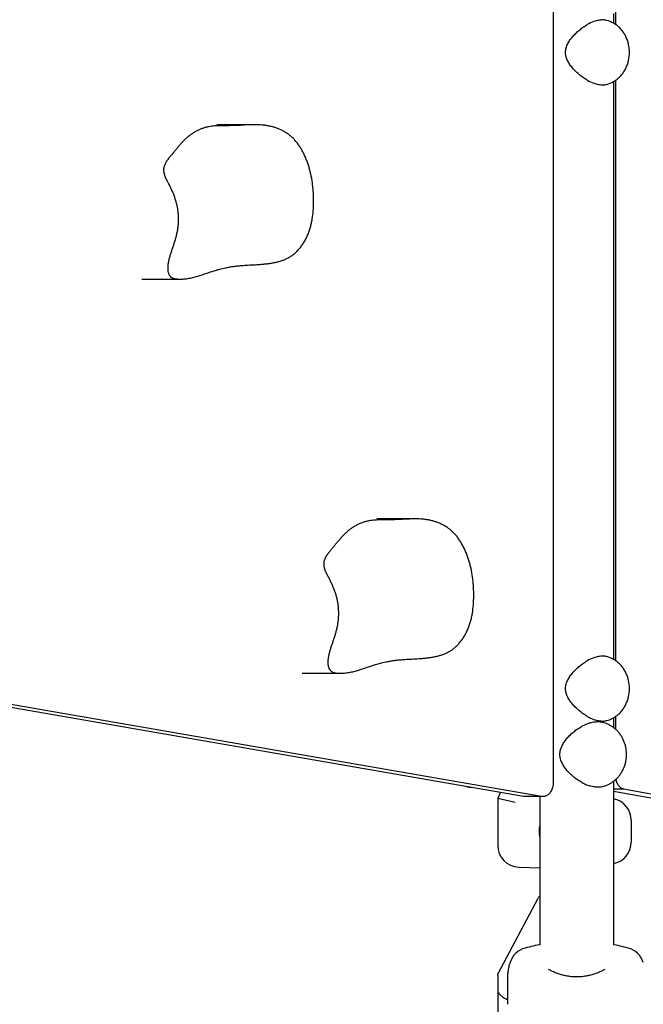
# Model space of a CAD drawing. Units: millimetres. Extents: x -6116 to 6469, y -2981 to 3269.
# Drawn here: x -3277 to -2993, y -627 to -179 of the extents above; entities that cross this region are included whole.
import ezdxf

# ---------------------------------------------------------------- set-up
doc = ezdxf.new("R2010")
doc.units = ezdxf.units.MM
doc.header["$LTSCALE"] = 23.1
doc.layers.add('E_JMA_0904_00_BL0', color=7, linetype='CONTINUOUS')

# ---------------------------------------------------------------- blocks, each defined once
blk = doc.blocks.new('E_JMA_0904_00_BL0', base_point=(-3542.56, 51.55))
at = {"layer": 'E_JMA_0904_00_BL0', "color": 7, "linetype": 'Continuous'}
for p, q in [((-3033.66, -526.54), (-3033.66, -159.45)), ((-3005.43, -174.97), (-3005.43, -180.69)), ((-3005.43, -206.21), (-3005.43, -470.69)), ((-3005.43, -496.21), (-3005.43, -501.92)), ((-3006.26, -529.13), (-3001.74, -529.13))]:
    blk.add_line(p, q, dxfattribs=at)
at = {"layer": 'E_JMA_0904_00_BL0', "color": 6, "linetype": 'Continuous'}
for p, q in [((-3006.26, -175.66), (-3006.26, -180.17)), ((-3006.26, -206.73), (-3006.26, -470.17)), ((-3169.63, -226.43), (-3187.12, -226.43)), ((-3221.25, -296.8), (-3203.76, -296.8)), ((-3096.64, -406.09), (-3114.13, -406.09)), ((-3525.88, -449.54), (-3047.37, -532.48)), ((-3519.82, -449.17), (-3039.21, -532.48)), ((-3148.26, -476.46), (-3130.77, -476.46)), ((-3006.26, -496.73), (-3006.26, -501.24)), ((-3070.66, -528.45), (-3070.75, -528.45)), ((-3006.26, -525.66), (-3006.26, -600.18)), ((-3001.74, -529.13), (-2578.89, -607.56)), ((-3057.82, -530.67), (-3059.11, -533.45)), ((-3059.11, -533.45), (-3059.11, -554.8)), ((-3059.11, -533.45), (-3051.11, -535.22)), ((-3047.37, -532.48), (-3046.69, -532.54)), ((-3046.69, -532.54), (-3038.53, -532.54)), ((-3039.96, -532.54), (-3039.96, -600.18)), ((-3039.21, -532.48), (-3038.53, -532.54)), ((-3006.26, -530.13), (-2588.79, -607.56)), ((-2998.26, -543.45), (-2998.26, -553.45)), ((-3049.46, -564.79), (-3039.96, -565.12)), ((-3058.9, -613.29), (-3040.65, -579)), ((-3059.11, -614.12), (-3059.11, -639.57)), ((-3054.61, -615.22), (-3054.61, -627.36))]:
    blk.add_line(p, q, dxfattribs=at)
for points in [[(-3039.96, -600.18), (-3040.21, -600.23), (-3041.13, -600.41), (-3042.05, -600.61), (-3042.96, -600.81), (-3043.87, -601.02), (-3044.78, -601.24), (-3045.68, -601.47), (-3046.56, -601.7)], [(-2999.66, -601.7), (-3000.54, -601.47), (-3001.44, -601.25), (-3002.35, -601.03), (-3003.26, -600.81), (-3004.17, -600.61), (-3005.09, -600.41), (-3006.01, -600.23), (-3006.26, -600.18)], [(-3053.48, -608.24), (-3053.64, -608.77), (-3053.8, -609.32), (-3053.95, -609.86), (-3054.07, -610.41), (-3054.19, -610.96), (-3054.29, -611.5), (-3054.38, -612.04), (-3054.45, -612.59), (-3054.51, -613.13), (-3054.56, -613.67), (-3054.59, -614.22), (-3054.61, -614.76), (-3054.61, -615.22)]]:
    blk.add_lwpolyline(points, dxfattribs=at)
at = {"layer": 'E_JMA_0904_00_BL0', "color": 7, "linetype": 'Continuous'}
for centre, radius, start, end in [((-3009.86, -195.21), 16.71, 109.1094, 120.1961), ((-3009.86, -191.69), 16.71, 239.8039, 250.8906), ((-3009.86, -485.21), 16.71, 109.1094, 120.1961), ((-3009.86, -481.69), 16.71, 239.8039, 250.8906), ((-3013.29, -516.33), 11.91, 269.7629, 269.9998), ((-3023.11, -548.45), 17.07, 170.8713, 188.7499)]:
    blk.add_arc(centre, radius, start, end, dxfattribs=at)
at = {"layer": 'E_JMA_0904_00_BL0', "color": 6, "linetype": 'Continuous'}
for centre, radius, start, end in [((-3012.69, -191.24), 12.81, 59.8858, 75.3353), ((-3012.85, -191.55), 13.15, 55.6645, 59.9272), ((-3012.85, -195.35), 13.15, 300.0743, 304.3374), ((-3012.69, -195.65), 12.81, 284.6647, 300.1157), ((-3012.69, -481.24), 12.81, 59.8858, 75.3353), ((-3012.85, -481.55), 13.15, 55.6645, 59.9272), ((-3012.69, -485.65), 12.81, 284.6647, 300.1157), ((-3012.85, -485.35), 13.15, 300.0743, 304.3374), ((-3014.82, -512.48), 14.13, 48.3657, 52.7122), ((-3014.82, -514.42), 14.12, 307.2839, 312.7638), ((-3070.75, -520.45), 8, 249.7343, 270), ((-3040.98, -526.54), 7.32, 344.6509, 359.9755), ((-3008.26, -543.45), 10, 0, 78.4622), ((-3049.11, -554.8), 10, 180, 268), ((-3008.26, -553.45), 10, 281.5378, 360), ((-3032.09, -583.56), 9.7, 144.2382, 151.9698), ((-3043.98, -611.36), 10, 104.9708, 161.81), ((-3002.24, -611.36), 10, 18.2067, 75.0375)]:
    blk.add_arc(centre, radius, start, end, dxfattribs=at)
at = {"layer": 'E_JMA_0904_00_BL0', "color": 7, "linetype": 'Continuous'}
for points, knots in [([(-3011.2, -178.65), (-3011.52, -178.65), (-3012.18, -178.68), (-3013.19, -178.83), (-3014.26, -179.07), (-3014.97, -179.29), (-3015.33, -179.41)], [0, 0, 0, 0, 0.22708, 0.470404, 0.728612, 1, 1, 1, 1]), ([(-3009.44, -178.85), (-3009.72, -178.78), (-3010.3, -178.68), (-3010.89, -178.65), (-3011.2, -178.65)], [0, 0, 0, 0, 0.479068, 1, 1, 1, 1]), ([(-3018.27, -206.14), (-3018.86, -205.79), (-3020.02, -205.05), (-3021.69, -203.79), (-3023, -202.64), (-3024, -201.66), (-3024.71, -200.89), (-3025.39, -200.08), (-3026.02, -199.25), (-3026.6, -198.38), (-3027.12, -197.47), (-3027.56, -196.52), (-3027.9, -195.53), (-3028.12, -194.5), (-3028.19, -193.45), (-3028.12, -192.4), (-3027.9, -191.37), (-3027.56, -190.38), (-3027.12, -189.42), (-3026.6, -188.51), (-3026.02, -187.64), (-3025.39, -186.81), (-3024.71, -186.01), (-3024, -185.24), (-3023, -184.25), (-3021.69, -183.1), (-3020.02, -181.85), (-3018.86, -181.1), (-3018.27, -180.76)], [0, 0, 0, 0, 0.061495, 0.123926, 0.186719, 0.218139, 0.249528, 0.280873, 0.31217, 0.343428, 0.374669, 0.405927, 0.437227, 0.468591, 0.500001, 0.531412, 0.562775, 0.594076, 0.625333, 0.656573, 0.687832, 0.719128, 0.750473, 0.781862, 0.813281, 0.876074, 0.938505, 1, 1, 1, 1]), ([(-3015.33, -207.48), (-3014.97, -207.61), (-3014.26, -207.83), (-3013.19, -208.07), (-3012.18, -208.21), (-3011.52, -208.25), (-3011.2, -208.25)], [0, 0, 0, 0, 0.271388, 0.529596, 0.77292, 1, 1, 1, 1]), ([(-3011.2, -208.25), (-3010.89, -208.25), (-3010.3, -208.22), (-3009.72, -208.11), (-3009.44, -208.04)], [0, 0, 0, 0, 0.520932, 1, 1, 1, 1]), ([(-3018.27, -496.14), (-3018.86, -495.79), (-3020.02, -495.05), (-3021.69, -493.79), (-3023, -492.64), (-3024, -491.66), (-3024.71, -490.89), (-3025.39, -490.08), (-3026.02, -489.25), (-3026.6, -488.38), (-3027.12, -487.47), (-3027.56, -486.52), (-3027.9, -485.53), (-3028.12, -484.5), (-3028.19, -483.45), (-3028.12, -482.4), (-3027.9, -481.37), (-3027.56, -480.38), (-3027.12, -479.42), (-3026.6, -478.51), (-3026.02, -477.64), (-3025.39, -476.81), (-3024.71, -476.01), (-3024, -475.24), (-3023, -474.25), (-3021.69, -473.1), (-3020.02, -471.85), (-3018.86, -471.1), (-3018.27, -470.76)], [0, 0, 0, 0, 0.061495, 0.123926, 0.186719, 0.218139, 0.249528, 0.280873, 0.31217, 0.343428, 0.374669, 0.405927, 0.437227, 0.468591, 0.500001, 0.531412, 0.562775, 0.594076, 0.625333, 0.656573, 0.687832, 0.719128, 0.750473, 0.781862, 0.813281, 0.876074, 0.938505, 1, 1, 1, 1]), ([(-3011.2, -468.65), (-3011.52, -468.65), (-3012.18, -468.68), (-3013.19, -468.83), (-3014.26, -469.07), (-3014.97, -469.29), (-3015.33, -469.41)], [0, 0, 0, 0, 0.22708, 0.470404, 0.728612, 1, 1, 1, 1]), ([(-3009.44, -468.85), (-3009.72, -468.78), (-3010.3, -468.68), (-3010.89, -468.65), (-3011.2, -468.65)], [0, 0, 0, 0, 0.479068, 1, 1, 1, 1]), ([(-3015.33, -497.48), (-3014.97, -497.61), (-3014.26, -497.83), (-3013.19, -498.07), (-3012.18, -498.21), (-3011.52, -498.25), (-3011.2, -498.25)], [0, 0, 0, 0, 0.271388, 0.529596, 0.77292, 1, 1, 1, 1]), ([(-3011.2, -498.25), (-3010.89, -498.25), (-3010.3, -498.22), (-3009.72, -498.11), (-3009.44, -498.04)], [0, 0, 0, 0, 0.520932, 1, 1, 1, 1]), ([(-3020.95, -526.14), (-3021.56, -525.79), (-3022.75, -525.05), (-3024.44, -523.8), (-3025.75, -522.64), (-3026.73, -521.66), (-3027.42, -520.89), (-3028.08, -520.09), (-3028.69, -519.25), (-3029.24, -518.38), (-3029.74, -517.47), (-3030.15, -516.52), (-3030.47, -515.52), (-3030.68, -514.5), (-3030.75, -513.45), (-3030.68, -512.4), (-3030.47, -511.37), (-3030.15, -510.38), (-3029.74, -509.43), (-3029.24, -508.52), (-3028.69, -507.64), (-3028.08, -506.81), (-3027.42, -506.01), (-3026.73, -505.24), (-3025.75, -504.25), (-3024.44, -503.09), (-3022.75, -501.84), (-3021.56, -501.1), (-3020.95, -500.76)], [0, 0, 0, 0, 0.062854, 0.12585, 0.188605, 0.219842, 0.250971, 0.282004, 0.312969, 0.343907, 0.374872, 0.405932, 0.437139, 0.468512, 0.500001, 0.53149, 0.562863, 0.59407, 0.62513, 0.656094, 0.687032, 0.717997, 0.74903, 0.780159, 0.811395, 0.87415, 0.937146, 1, 1, 1, 1]), ([(-3015.32, -498.81), (-3015.8, -498.88), (-3016.75, -499.07), (-3018.66, -499.64), (-3020.06, -500.26), (-3020.95, -500.76)], [0, 0, 0, 0, 0.238619, 0.486558, 1, 1, 1, 1]), ([(-3013.29, -498.65), (-3013.62, -498.65), (-3014.3, -498.68), (-3014.98, -498.76), (-3015.32, -498.81)], [0, 0, 0, 0, 0.488751, 1, 1, 1, 1]), ([(-3010.69, -498.99), (-3011.09, -498.87), (-3011.73, -498.74), (-3012.6, -498.66), (-3013.06, -498.65), (-3013.29, -498.65)], [0, 0, 0, 0, 0.479548, 0.734727, 1, 1, 1, 1]), ([(-3005.27, -524.81), (-3005.17, -525.35), (-3004.85, -526.39), (-3004.17, -527.53), (-3003.57, -528.17), (-3003.21, -528.47), (-3002.84, -528.72), (-3002.36, -528.97), (-3001.95, -529.09), (-3001.74, -529.13)], [0, 0, 0, 0, 0.282919, 0.544665, 0.666612, 0.725365, 0.782706, 0.893458, 1, 1, 1, 1]), ([(-3020.95, -526.14), (-3020.34, -526.48), (-3019.08, -527.09), (-3017.44, -527.64), (-3016.13, -527.95), (-3015.18, -528.12), (-3014.25, -528.22), (-3013.64, -528.24), (-3013.34, -528.25)], [0, 0, 0, 0, 0.265867, 0.524228, 0.649171, 0.770452, 0.887564, 1, 1, 1, 1]), ([(-3013.29, -528.25), (-3013.06, -528.25), (-3012.6, -528.23), (-3011.73, -528.15), (-3011.09, -528.02), (-3010.69, -527.9)], [0, 0, 0, 0, 0.265273, 0.520452, 1, 1, 1, 1]), ([(-3036.15, -611.31), (-3035.65, -611.58), (-3034.6, -612.11), (-3032.92, -612.84), (-3031.08, -613.51), (-3029.78, -613.86), (-3029.11, -614.02)], [0, 0, 0, 0, 0.222696, 0.467095, 0.727708, 1, 1, 1, 1]), ([(-3029.11, -614.02), (-3028.63, -614.13), (-3027.65, -614.33), (-3026.16, -614.55), (-3024.64, -614.69), (-3023.11, -614.73), (-3021.58, -614.69), (-3020.06, -614.55), (-3018.57, -614.33), (-3017.59, -614.13), (-3017.11, -614.02)], [0, 0, 0, 0, 0.12268, 0.247432, 0.373422, 0.5, 0.626578, 0.752568, 0.87732, 1, 1, 1, 1]), ([(-3017.11, -614.02), (-3016.44, -613.86), (-3015.15, -613.51), (-3013.3, -612.84), (-3011.62, -612.11), (-3010.57, -611.58), (-3010.07, -611.31)], [0, 0, 0, 0, 0.272292, 0.532905, 0.777304, 1, 1, 1, 1])]:
    blk.add_open_spline(points, degree=3, knots=knots, dxfattribs=at)
at = {"layer": 'E_JMA_0904_00_BL0', "color": 6, "linetype": 'Continuous'}
for points, knots in [([(-3005.43, -206.21), (-3004.93, -205.86), (-3004.2, -205.29), (-3003.32, -204.44), (-3002.5, -203.53), (-3001.58, -202.29), (-3000.83, -200.95), (-3000.32, -199.82), (-2999.88, -198.66), (-2999.28, -196.57), (-2998.94, -193.45), (-2999.28, -190.33), (-2999.88, -188.23), (-3000.32, -187.07), (-3000.83, -185.95), (-3001.58, -184.6), (-3002.5, -183.37), (-3003.32, -182.46), (-3004.2, -181.6), (-3004.93, -181.03), (-3005.43, -180.69)], [0, 0, 0, 0, 0.06195, 0.092964, 0.124001, 0.186149, 0.248492, 0.279767, 0.311107, 0.373951, 0.5, 0.626049, 0.688893, 0.720233, 0.751509, 0.813851, 0.875999, 0.907036, 0.93805, 1, 1, 1, 1]), ([(-3175.55, -226.68), (-3176.02, -226.7), (-3176.94, -226.73), (-3178.32, -226.78), (-3179.71, -226.82), (-3180.86, -226.85), (-3181.79, -226.86), (-3182.48, -226.87), (-3183.18, -226.87), (-3184.11, -226.87), (-3185.27, -226.88), (-3186.66, -226.91), (-3188.05, -226.98), (-3189.43, -227.12), (-3190.58, -227.29), (-3191.49, -227.48), (-3192.17, -227.65), (-3192.84, -227.84), (-3193.74, -228.14), (-3194.86, -228.57), (-3196.17, -229.19), (-3197.44, -229.91), (-3198.69, -230.71), (-3199.89, -231.6), (-3200.85, -232.41), (-3201.6, -233.1), (-3202.14, -233.63), (-3202.67, -234.18), (-3203.37, -234.94), (-3204.21, -235.91), (-3205.04, -236.91), (-3205.69, -237.71), (-3206.18, -238.31), (-3206.59, -238.81), (-3206.92, -239.2), (-3207.25, -239.59), (-3207.66, -240.08), (-3208.16, -240.67), (-3208.65, -241.27), (-3209.14, -241.88), (-3209.53, -242.42), (-3209.84, -242.86), (-3210.14, -243.31), (-3210.5, -243.9), (-3210.87, -244.63), (-3211.11, -245.28), (-3211.25, -245.82), (-3211.32, -246.23), (-3211.36, -246.65), (-3211.37, -247.22), (-3211.3, -247.93), (-3211.13, -248.78), (-3210.93, -249.47), (-3210.73, -250), (-3210.53, -250.52), (-3210.24, -251.13), (-3209.93, -251.73), (-3209.67, -252.21), (-3209.42, -252.69), (-3209.11, -253.28), (-3208.74, -254.01), (-3208.38, -254.74), (-3207.91, -255.73), (-3207.35, -256.99), (-3206.72, -258.53), (-3206.16, -260.11), (-3205.68, -261.71), (-3205.35, -263.08), (-3205.13, -264.19), (-3204.95, -265.31), (-3204.78, -266.73), (-3204.68, -268.45), (-3204.67, -270.17), (-3204.76, -271.89), (-3204.95, -273.6), (-3205.17, -275.01), (-3205.4, -276.11), (-3205.65, -277.21), (-3206.01, -278.56), (-3206.5, -280.16), (-3206.93, -281.48), (-3207.29, -282.53), (-3207.55, -283.32), (-3207.82, -284.11), (-3208.09, -284.9), (-3208.34, -285.7), (-3208.58, -286.5), (-3208.81, -287.31), (-3209.01, -288.13), (-3209.18, -288.95), (-3209.3, -289.65), (-3209.38, -290.22), (-3209.44, -290.79), (-3209.49, -291.51), (-3209.48, -292.22), (-3209.43, -292.79), (-3209.37, -293.21), (-3209.29, -293.63), (-3209.19, -294.04), (-3209.05, -294.43), (-3208.9, -294.74), (-3208.77, -294.98), (-3208.62, -295.2), (-3208.42, -295.45), (-3208.14, -295.72), (-3207.84, -295.95), (-3207.53, -296.15), (-3207.2, -296.32), (-3206.86, -296.45), (-3206.41, -296.58), (-3205.95, -296.67), (-3205.49, -296.72), (-3205.14, -296.75), (-3204.8, -296.77), (-3204.34, -296.8), (-3203.99, -296.8), (-3203.76, -296.8)], [0, 0, 0, 0, 0.013795, 0.027585, 0.041378, 0.055183, 0.062093, 0.06901, 0.075933, 0.082861, 0.096717, 0.110561, 0.124386, 0.138199, 0.152032, 0.158975, 0.165949, 0.17296, 0.18001, 0.194232, 0.208623, 0.223184, 0.23791, 0.252794, 0.267826, 0.275395, 0.282997, 0.29063, 0.298294, 0.313692, 0.32914, 0.336861, 0.344567, 0.352249, 0.356078, 0.359899, 0.367533, 0.375185, 0.382889, 0.390683, 0.39861, 0.402637, 0.406707, 0.414915, 0.423144, 0.431358, 0.435474, 0.439613, 0.443791, 0.448014, 0.456573, 0.465213, 0.4738, 0.47802, 0.48217, 0.490319, 0.498358, 0.502366, 0.506378, 0.514438, 0.52254, 0.53068, 0.538854, 0.555288, 0.571817, 0.588428, 0.605122, 0.621915, 0.630359, 0.638838, 0.655885, 0.673019, 0.690191, 0.707353, 0.724448, 0.741421, 0.749847, 0.758233, 0.774922, 0.791548, 0.808147, 0.816444, 0.824742, 0.833043, 0.841349, 0.849663, 0.857989, 0.866332, 0.874703, 0.883116, 0.891591, 0.895858, 0.900145, 0.908732, 0.917285, 0.921538, 0.925774, 0.929997, 0.934205, 0.938361, 0.942427, 0.944422, 0.946392, 0.950275, 0.9541, 0.957877, 0.961603, 0.965267, 0.968853, 0.972372, 0.979312, 0.982767, 0.986217, 0.989664, 0.99311, 1, 1, 1, 1]), ([(-3186.08, -292.34), (-3185.05, -292.07), (-3183.5, -291.7), (-3181.42, -291.3), (-3179.85, -291.05), (-3178.55, -290.88), (-3177.5, -290.76), (-3176.46, -290.65), (-3175.15, -290.54), (-3173.06, -290.4), (-3170.44, -290.26), (-3167.82, -290.11), (-3165.72, -289.94), (-3164.4, -289.8), (-3163.34, -289.67), (-3162.28, -289.52), (-3160.96, -289.3), (-3159.39, -288.95), (-3157.84, -288.51), (-3156.31, -287.96), (-3155.08, -287.4), (-3154.13, -286.87), (-3153.42, -286.44), (-3152.73, -285.97), (-3152.06, -285.45), (-3151.41, -284.9), (-3150.56, -284.11), (-3149.55, -283.02), (-3148.43, -281.61), (-3147.41, -280.09), (-3146.49, -278.47), (-3145.82, -277.05), (-3145.34, -275.89), (-3144.9, -274.7), (-3144.42, -273.18), (-3143.96, -271.32), (-3143.48, -268.78), (-3143.11, -265.54), (-3142.96, -261.63), (-3143.04, -257.72), (-3143.38, -253.84), (-3143.89, -250.65), (-3144.45, -248.14), (-3144.94, -246.28), (-3145.5, -244.45), (-3146.15, -242.64), (-3146.88, -240.88), (-3147.68, -239.17), (-3148.57, -237.54), (-3149.54, -235.99), (-3150.6, -234.53), (-3151.56, -233.41), (-3152.37, -232.57), (-3153.2, -231.79), (-3154.29, -230.89), (-3155.67, -229.95), (-3157.12, -229.12), (-3158.62, -228.42), (-3160.15, -227.84), (-3161.71, -227.36), (-3163.29, -226.99), (-3164.88, -226.72), (-3166.47, -226.54), (-3168.05, -226.45), (-3169.1, -226.43), (-3169.63, -226.43)], [0, 0, 0, 0, 0.028544, 0.042783, 0.056994, 0.07117, 0.078244, 0.085306, 0.099408, 0.113495, 0.141676, 0.169943, 0.18414, 0.198401, 0.205564, 0.212749, 0.227164, 0.241608, 0.256066, 0.270554, 0.285123, 0.292468, 0.299872, 0.307354, 0.31493, 0.322602, 0.33037, 0.346185, 0.362346, 0.378806, 0.395505, 0.412376, 0.420855, 0.429357, 0.446436, 0.463639, 0.480969, 0.515944, 0.551131, 0.586201, 0.621059, 0.65571, 0.672975, 0.690212, 0.707435, 0.724632, 0.741733, 0.758665, 0.775366, 0.791785, 0.807891, 0.82367, 0.831441, 0.839138, 0.854342, 0.869358, 0.884244, 0.899034, 0.913749, 0.928388, 0.942939, 0.957377, 0.971675, 0.985866, 1, 1, 1, 1]), ([(-3169.63, -226.43), (-3170.12, -226.43), (-3172.1, -226.46), (-3174.07, -226.59), (-3175.55, -226.68)], [0, 0, 0, 0, 0.249915, 1, 1, 1, 1]), ([(-3203.76, -296.8), (-3203.01, -296.8), (-3201.49, -296.71), (-3199.24, -296.35), (-3197.01, -295.81), (-3194.8, -295.16), (-3192.62, -294.44), (-3190.81, -293.81), (-3189.36, -293.33), (-3188.27, -292.98), (-3187.18, -292.64), (-3186.44, -292.44), (-3186.08, -292.34)], [0, 0, 0, 0, 0.123432, 0.247881, 0.373287, 0.498998, 0.624583, 0.749997, 0.812607, 0.87514, 0.937599, 1, 1, 1, 1]), ([(-3102.56, -406.34), (-3103.03, -406.36), (-3103.95, -406.39), (-3105.33, -406.44), (-3106.72, -406.48), (-3107.88, -406.51), (-3108.8, -406.52), (-3109.5, -406.53), (-3110.19, -406.53), (-3111.12, -406.53), (-3112.28, -406.54), (-3113.67, -406.57), (-3115.06, -406.64), (-3116.44, -406.78), (-3117.59, -406.95), (-3118.5, -407.14), (-3119.18, -407.31), (-3119.85, -407.5), (-3120.76, -407.8), (-3121.87, -408.23), (-3123.18, -408.85), (-3124.46, -409.56), (-3125.7, -410.37), (-3126.9, -411.26), (-3127.86, -412.07), (-3128.61, -412.75), (-3129.15, -413.29), (-3129.68, -413.84), (-3130.38, -414.6), (-3131.22, -415.57), (-3132.05, -416.57), (-3132.7, -417.37), (-3133.19, -417.97), (-3133.6, -418.46), (-3133.93, -418.86), (-3134.26, -419.25), (-3134.67, -419.74), (-3135.17, -420.33), (-3135.66, -420.93), (-3136.15, -421.54), (-3136.54, -422.07), (-3136.85, -422.51), (-3137.15, -422.97), (-3137.51, -423.55), (-3137.88, -424.29), (-3138.13, -424.94), (-3138.26, -425.47), (-3138.33, -425.89), (-3138.37, -426.3), (-3138.38, -426.87), (-3138.31, -427.59), (-3138.14, -428.44), (-3137.94, -429.13), (-3137.74, -429.66), (-3137.54, -430.17), (-3137.25, -430.79), (-3136.94, -431.39), (-3136.69, -431.87), (-3136.43, -432.34), (-3136.12, -432.94), (-3135.75, -433.67), (-3135.39, -434.4), (-3134.92, -435.39), (-3134.36, -436.65), (-3133.73, -438.19), (-3133.17, -439.76), (-3132.69, -441.37), (-3132.36, -442.74), (-3132.14, -443.84), (-3131.96, -444.97), (-3131.79, -446.39), (-3131.69, -448.1), (-3131.69, -449.83), (-3131.77, -451.55), (-3131.96, -453.26), (-3132.18, -454.66), (-3132.41, -455.77), (-3132.66, -456.87), (-3133.02, -458.22), (-3133.51, -459.82), (-3133.94, -461.14), (-3134.3, -462.19), (-3134.57, -462.98), (-3134.83, -463.77), (-3135.1, -464.56), (-3135.35, -465.36), (-3135.59, -466.16), (-3135.82, -466.97), (-3136.02, -467.78), (-3136.19, -468.61), (-3136.31, -469.31), (-3136.39, -469.88), (-3136.45, -470.45), (-3136.5, -471.16), (-3136.49, -471.88), (-3136.44, -472.45), (-3136.38, -472.87), (-3136.3, -473.29), (-3136.2, -473.7), (-3136.06, -474.09), (-3135.91, -474.4), (-3135.78, -474.63), (-3135.63, -474.85), (-3135.43, -475.11), (-3135.15, -475.37), (-3134.85, -475.61), (-3134.54, -475.81), (-3134.21, -475.97), (-3133.87, -476.11), (-3133.42, -476.24), (-3132.96, -476.32), (-3132.5, -476.38), (-3132.15, -476.41), (-3131.81, -476.43), (-3131.35, -476.45), (-3131, -476.46), (-3130.77, -476.46)], [0, 0, 0, 0, 0.013795, 0.027585, 0.041378, 0.055183, 0.062093, 0.06901, 0.075933, 0.082861, 0.096717, 0.110561, 0.124386, 0.138199, 0.152032, 0.158975, 0.165949, 0.17296, 0.18001, 0.194232, 0.208623, 0.223184, 0.23791, 0.252794, 0.267826, 0.275395, 0.282997, 0.29063, 0.298294, 0.313692, 0.32914, 0.336861, 0.344567, 0.352249, 0.356078, 0.359899, 0.367533, 0.375185, 0.382889, 0.390683, 0.39861, 0.402637, 0.406707, 0.414915, 0.423144, 0.431358, 0.435474, 0.439613, 0.443791, 0.448014, 0.456573, 0.465213, 0.4738, 0.47802, 0.48217, 0.490319, 0.498358, 0.502366, 0.506378, 0.514438, 0.52254, 0.53068, 0.538854, 0.555288, 0.571817, 0.588428, 0.605122, 0.621915, 0.630359, 0.638838, 0.655885, 0.673019, 0.690191, 0.707353, 0.724448, 0.741421, 0.749847, 0.758233, 0.774922, 0.791548, 0.808147, 0.816444, 0.824742, 0.833043, 0.841349, 0.849663, 0.857989, 0.866332, 0.874703, 0.883116, 0.891591, 0.895858, 0.900145, 0.908732, 0.917285, 0.921538, 0.925774, 0.929997, 0.934205, 0.938361, 0.942427, 0.944422, 0.946392, 0.950275, 0.9541, 0.957877, 0.961603, 0.965267, 0.968853, 0.972372, 0.979312, 0.982767, 0.986217, 0.989664, 0.99311, 1, 1, 1, 1]), ([(-3113.09, -472), (-3112.06, -471.72), (-3110.51, -471.36), (-3108.43, -470.96), (-3106.87, -470.71), (-3105.56, -470.53), (-3104.51, -470.41), (-3103.47, -470.31), (-3102.16, -470.2), (-3100.07, -470.06), (-3097.45, -469.92), (-3094.83, -469.77), (-3092.73, -469.6), (-3091.41, -469.46), (-3090.35, -469.33), (-3089.3, -469.18), (-3087.97, -468.96), (-3086.4, -468.61), (-3084.85, -468.17), (-3083.32, -467.62), (-3082.09, -467.05), (-3081.14, -466.53), (-3080.43, -466.1), (-3079.74, -465.62), (-3079.07, -465.11), (-3078.42, -464.56), (-3077.57, -463.76), (-3076.56, -462.68), (-3075.44, -461.27), (-3074.42, -459.74), (-3073.5, -458.12), (-3072.83, -456.71), (-3072.35, -455.54), (-3071.91, -454.36), (-3071.43, -452.84), (-3070.97, -450.97), (-3070.49, -448.43), (-3070.12, -445.2), (-3069.97, -441.29), (-3070.05, -437.38), (-3070.39, -433.5), (-3070.9, -430.31), (-3071.46, -427.8), (-3071.95, -425.94), (-3072.51, -424.1), (-3073.16, -422.3), (-3073.89, -420.54), (-3074.69, -418.83), (-3075.58, -417.2), (-3076.56, -415.64), (-3077.61, -414.19), (-3078.57, -413.06), (-3079.38, -412.23), (-3080.21, -411.45), (-3081.3, -410.55), (-3082.68, -409.6), (-3084.13, -408.78), (-3085.63, -408.08), (-3087.16, -407.49), (-3088.72, -407.02), (-3090.3, -406.65), (-3091.89, -406.38), (-3093.48, -406.2), (-3095.06, -406.1), (-3096.11, -406.09), (-3096.64, -406.09)], [0, 0, 0, 0, 0.028544, 0.042783, 0.056994, 0.07117, 0.078244, 0.085306, 0.099408, 0.113495, 0.141676, 0.169943, 0.18414, 0.198401, 0.205564, 0.212749, 0.227164, 0.241608, 0.256066, 0.270554, 0.285123, 0.292468, 0.299872, 0.307354, 0.31493, 0.322602, 0.33037, 0.346185, 0.362346, 0.378806, 0.395505, 0.412376, 0.420855, 0.429357, 0.446436, 0.463639, 0.480969, 0.515944, 0.551131, 0.586201, 0.621059, 0.65571, 0.672975, 0.690212, 0.707435, 0.724632, 0.741733, 0.758665, 0.775366, 0.791785, 0.807891, 0.82367, 0.831441, 0.839138, 0.854342, 0.869358, 0.884244, 0.899034, 0.913749, 0.928388, 0.942939, 0.957377, 0.971675, 0.985866, 1, 1, 1, 1]), ([(-3096.64, -406.09), (-3097.13, -406.09), (-3099.11, -406.12), (-3101.08, -406.24), (-3102.56, -406.34)], [0, 0, 0, 0, 0.249915, 1, 1, 1, 1]), ([(-3005.43, -496.21), (-3004.93, -495.86), (-3004.2, -495.29), (-3003.32, -494.44), (-3002.5, -493.53), (-3001.58, -492.29), (-3000.83, -490.95), (-3000.32, -489.82), (-2999.88, -488.66), (-2999.28, -486.57), (-2998.94, -483.45), (-2999.28, -480.33), (-2999.88, -478.23), (-3000.32, -477.07), (-3000.83, -475.95), (-3001.58, -474.6), (-3002.5, -473.37), (-3003.32, -472.46), (-3004.2, -471.6), (-3004.93, -471.03), (-3005.43, -470.69)], [0, 0, 0, 0, 0.06195, 0.092964, 0.124001, 0.186149, 0.248492, 0.279767, 0.311107, 0.373951, 0.5, 0.626049, 0.688893, 0.720233, 0.751509, 0.813851, 0.875999, 0.907036, 0.93805, 1, 1, 1, 1]), ([(-3130.77, -476.46), (-3130.02, -476.46), (-3128.5, -476.37), (-3126.25, -476.01), (-3124.02, -475.47), (-3121.82, -474.82), (-3119.63, -474.09), (-3117.82, -473.47), (-3116.37, -472.99), (-3115.28, -472.63), (-3114.19, -472.3), (-3113.45, -472.1), (-3113.09, -472)], [0, 0, 0, 0, 0.123432, 0.247881, 0.373287, 0.498998, 0.624583, 0.749997, 0.812607, 0.87514, 0.937599, 1, 1, 1, 1]), ([(-3006.26, -501.24), (-3006.59, -500.99), (-3007.28, -500.51), (-3008.36, -499.89), (-3009.5, -499.38), (-3010.29, -499.11), (-3010.69, -498.99)], [0, 0, 0, 0, 0.250208, 0.50025, 0.750169, 1, 1, 1, 1]), ([(-3005.23, -524.79), (-3004.84, -524.43), (-3004.1, -523.66), (-3003.12, -522.4), (-3002.28, -521.04), (-3001.58, -519.59), (-3001.04, -518.08), (-3000.53, -515.99), (-3000.28, -513.31), (-3000.58, -510.62), (-3001.13, -508.55), (-3001.69, -507.05), (-3002.41, -505.61), (-3003.28, -504.27), (-3004.28, -503.02), (-3005.04, -502.27), (-3005.43, -501.92)], [0, 0, 0, 0, 0.062132, 0.12437, 0.18673, 0.249219, 0.311836, 0.374564, 0.500068, 0.625556, 0.688267, 0.750862, 0.813329, 0.875666, 0.937884, 1, 1, 1, 1]), ([(-3038.53, -532.54), (-3038.28, -532.54), (-3037.77, -532.49), (-3037.02, -532.28), (-3036.32, -531.92), (-3035.67, -531.43), (-3035.09, -530.83), (-3034.6, -530.13), (-3034.19, -529.34), (-3034, -528.77), (-3033.92, -528.48)], [0, 0, 0, 0, 0.114892, 0.231254, 0.350049, 0.472206, 0.598276, 0.728463, 0.862529, 1, 1, 1, 1]), ([(-3010.69, -527.9), (-3010.29, -527.79), (-3009.5, -527.51), (-3008.36, -527), (-3007.28, -526.38), (-3006.59, -525.91), (-3006.26, -525.66)], [0, 0, 0, 0, 0.249831, 0.49975, 0.749792, 1, 1, 1, 1]), ([(-3059.11, -614.12), (-3059.11, -614.05), (-3059.1, -613.9), (-3059.06, -613.69), (-3059, -613.48), (-3058.94, -613.35), (-3058.9, -613.29)], [0, 0, 0, 0, 0.251417, 0.500025, 0.748608, 1, 1, 1, 1]), ([(-3059.11, -620.87), (-3059.11, -620.96), (-3059.1, -621.15), (-3059.04, -621.43), (-3058.94, -621.72), (-3058.75, -622.12), (-3058.41, -622.62), (-3057.87, -623.19), (-3057.21, -623.75), (-3056.44, -624.28), (-3055.57, -624.77), (-3054.95, -625.07), (-3054.62, -625.21)], [0, 0, 0, 0, 0.042145, 0.086117, 0.132391, 0.181348, 0.288234, 0.407962, 0.540315, 0.684245, 0.838132, 1, 1, 1, 1])]:
    blk.add_open_spline(points, degree=3, knots=knots, dxfattribs=at)

msp = doc.modelspace()

# ---------------------------------------------------------------- block references
at = {"layer": 'E_JMA_0904_00_BL0'}
msp.add_blockref('E_JMA_0904_00_BL0', (-3542.56, 51.55), dxfattribs=at)

doc.saveas('drawing.dxf')
